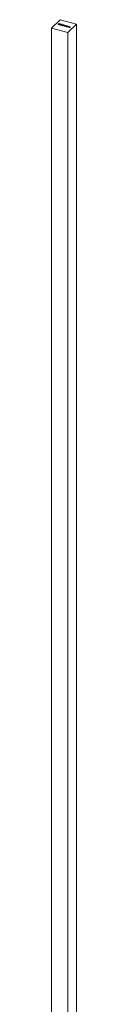
# Model space of a CAD drawing. Units: millimetres. Extents: x 100 to 5840, y 100 to 4100.
# Drawn here: x 5114 to 5130, y 1870 to 2517 of the extents above; entities that cross this region are included whole.
import ezdxf

# ---------------------------------------------------------------- set-up
doc = ezdxf.new("R2010")
doc.units = ezdxf.units.MM
doc.header["$LTSCALE"] = 20

msp = doc.modelspace()

# ---------------------------------------------------------------- linework, layer by layer
at = {"color": 7, "linetype": 'Continuous', "lineweight": 15}
for p, q in [((5119.61, 2516.75), (5114.01, 2511.29)), ((5124.63, 2508.4), (5114.01, 2511.29)), ((5114.01, 2511.29), (5114.01, 1647.11)), ((5118.33, 2513.61), (5118.95, 2514.21)), ((5118.44, 2513.58), (5118.33, 2513.61)), ((5118.74, 2513.87), (5118.44, 2513.58)), ((5119.2, 2513.75), (5118.74, 2513.87)), ((5118.99, 2514.12), (5118.8, 2513.93)), ((5118.8, 2513.93), (5119.27, 2513.81)), ((5118.8, 2513.86), (5118.8, 2513.93)), ((5118.95, 2514.21), (5119.52, 2514.05)), ((5118.95, 2514.08), (5118.95, 2514.21)), ((5119.46, 2513.99), (5118.99, 2514.12)), ((5119.27, 2513.81), (5119.2, 2513.75)), ((5119.28, 2513.39), (5119.28, 2513.63)), ((5119.33, 2513.5), (5119.33, 2513.35)), ((5120.14, 2513.38), (5119.37, 2513.59)), ((5119.44, 2513.64), (5120.09, 2513.47)), ((5119.44, 2513.57), (5119.44, 2513.64)), ((5119.52, 2514.05), (5119.46, 2513.99)), ((5119.52, 2513.28), (5119.52, 2513.34)), ((5119.53, 2513.68), (5119.53, 2513.75)), ((5130.23, 2513.87), (5119.61, 2516.75)), ((5119.93, 2513.35), (5119.99, 2513.3)), ((5119.93, 2513.28), (5119.93, 2513.35)), ((5119.94, 2513.67), (5119.94, 2513.74)), ((5120.09, 2513.4), (5120.09, 2513.47)), ((5120.1, 2513.39), (5120.1, 2513.52)), ((5120.12, 2513.12), (5120.75, 2513.74)), ((5120.22, 2513.09), (5120.12, 2513.12)), ((5120.2, 2513.49), (5120.2, 2513.56)), ((5120.86, 2513.71), (5120.22, 2513.09)), ((5120.66, 2513.03), (5120.66, 2513.26)), ((5120.72, 2513.14), (5120.72, 2512.97)), ((5120.75, 2513.74), (5120.86, 2513.71)), ((5120.75, 2513.61), (5120.75, 2513.74)), ((5120.93, 2512.9), (5120.93, 2512.96)), ((5121.23, 2512.82), (5121.31, 2512.9)), ((5121.33, 2512.79), (5121.23, 2512.82)), ((5121.31, 2512.8), (5121.31, 2512.9)), ((5121.97, 2513.41), (5121.33, 2512.79)), ((5121.34, 2513.29), (5121.34, 2513.36)), ((5121.45, 2512.91), (5121.45, 2513.04)), ((5121.5, 2512.95), (5121.5, 2513.13)), ((5121.57, 2512.73), (5122.02, 2513.17)), ((5121.68, 2512.7), (5121.57, 2512.73)), ((5121.59, 2513.18), (5121.86, 2513.44)), ((5121.59, 2513.04), (5121.59, 2513.18)), ((5121.87, 2512.88), (5121.68, 2512.7)), ((5121.86, 2513.44), (5121.97, 2513.41)), ((5121.86, 2513.31), (5121.86, 2513.44)), ((5122.02, 2513.17), (5122.13, 2513.14)), ((5122.02, 2512.99), (5122.02, 2513.17)), ((5122.13, 2513.14), (5122.05, 2513.06)), ((5122.05, 2513), (5122.05, 2513.06)), ((5122.16, 2512.57), (5122.39, 2512.79)), ((5122.26, 2512.54), (5122.16, 2512.57)), ((5122.23, 2513.03), (5122.23, 2513.09)), ((5122.44, 2512.71), (5122.26, 2512.54)), ((5122.43, 2512.98), (5122.43, 2513.07)), ((5122.48, 2512.74), (5122.48, 2512.92)), ((5122.59, 2512.82), (5122.59, 2512.89)), ((5122.74, 2512.41), (5122.99, 2512.65)), ((5122.85, 2512.38), (5122.74, 2512.41)), ((5123.09, 2512.62), (5122.85, 2512.38)), ((5123.02, 2512.83), (5123.02, 2512.91)), ((5123.07, 2512.59), (5123.07, 2512.76)), ((5123.28, 2512.32), (5123.28, 2512.54)), ((5123.35, 2512.43), (5123.35, 2512.26)), ((5123.55, 2512.18), (5123.55, 2512.25)), ((5123.85, 2512.11), (5123.93, 2512.18)), ((5123.96, 2512.08), (5123.85, 2512.11)), ((5123.93, 2512.09), (5123.93, 2512.18)), ((5124.41, 2512.52), (5123.96, 2512.08)), ((5123.97, 2512.57), (5123.97, 2512.65)), ((5124.08, 2512.2), (5124.08, 2512.33)), ((5124.12, 2512.24), (5124.12, 2512.42)), ((5124.2, 2512.01), (5124.65, 2512.45)), ((5124.3, 2511.98), (5124.2, 2512.01)), ((5124.22, 2512.47), (5124.3, 2512.55)), ((5124.22, 2512.33), (5124.22, 2512.47)), ((5124.3, 2512.55), (5124.41, 2512.52)), ((5124.3, 2512.42), (5124.3, 2512.55)), ((5124.47, 2512.14), (5124.3, 2511.98)), ((5130.23, 2513.87), (5124.63, 2508.4)), ((5124.65, 2512.45), (5124.75, 2512.43)), ((5124.65, 2512.28), (5124.65, 2512.45)), ((5124.75, 2512.43), (5124.67, 2512.35)), ((5124.67, 2512.29), (5124.67, 2512.35)), ((5124.84, 2511.84), (5125.05, 2512.05)), ((5124.95, 2511.81), (5124.84, 2511.84)), ((5125.18, 2512.03), (5124.95, 2511.81)), ((5125.09, 2512.26), (5125.09, 2512.34)), ((5125.15, 2512), (5125.15, 2512.15)), ((5125.16, 2512.01), (5125.16, 2512.19)), ((5125.19, 2511.74), (5125.64, 2512.18)), ((5125.29, 2511.72), (5125.19, 2511.74)), ((5125.46, 2511.87), (5125.29, 2511.72)), ((5125.64, 2512.18), (5125.74, 2512.16)), ((5125.64, 2512.01), (5125.64, 2512.18)), ((5125.74, 2512.16), (5125.66, 2512.08)), ((5125.66, 2512.02), (5125.66, 2512.08)), ((5125.83, 2511.57), (5126.04, 2511.78)), ((5125.94, 2511.54), (5125.83, 2511.57)), ((5126.17, 2511.77), (5125.94, 2511.54)), ((5126.08, 2511.99), (5126.08, 2512.08)), ((5126.14, 2511.73), (5126.14, 2511.88)), ((5126.15, 2511.74), (5126.15, 2511.92)), ((5130.23, 1643.09), (5130.23, 2513.87)), ((5124.63, 2508.4), (5124.63, 1644.22))]:
    msp.add_line(p, q, dxfattribs=at)
at = {"color": 8, "linetype": 'Continuous', "lineweight": 15}
for p, q in [((5122.39, 2512.66), (5122.39, 2512.79)), ((5122.99, 2512.52), (5122.99, 2512.65)), ((5125.05, 2511.91), (5125.05, 2512.05)), ((5126.04, 2511.65), (5126.04, 2511.78))]:
    msp.add_line(p, q, dxfattribs=at)
at = {"color": 7, "linetype": 'Continuous', "lineweight": 15}
for points, knots in [([(5119.47, 2513.29), (5119.46, 2513.29), (5119.43, 2513.3), (5119.38, 2513.32), (5119.35, 2513.33), (5119.31, 2513.35), (5119.28, 2513.37), (5119.26, 2513.39), (5119.24, 2513.42), (5119.23, 2513.44), (5119.22, 2513.47), (5119.22, 2513.49), (5119.22, 2513.52), (5119.22, 2513.54), (5119.23, 2513.56), (5119.24, 2513.59), (5119.26, 2513.61), (5119.27, 2513.62), (5119.28, 2513.63)], [0, 0, 0, 0, 0.071579, 0.139629, 0.204797, 0.268135, 0.329814, 0.391301, 0.453434, 0.516552, 0.579631, 0.641119, 0.701294, 0.76081, 0.819932, 0.87892, 0.938983, 1, 1, 1, 1]), ([(5119.28, 2513.63), (5119.28, 2513.64), (5119.3, 2513.65), (5119.32, 2513.67), (5119.35, 2513.69), (5119.38, 2513.7), (5119.41, 2513.72), (5119.45, 2513.73), (5119.49, 2513.74), (5119.51, 2513.75), (5119.53, 2513.75)], [0, 0, 0, 0, 0.128045, 0.253768, 0.377428, 0.500551, 0.623296, 0.746578, 0.872348, 1, 1, 1, 1]), ([(5119.37, 2513.59), (5119.37, 2513.59), (5119.36, 2513.57), (5119.34, 2513.56), (5119.33, 2513.54), (5119.33, 2513.52), (5119.33, 2513.5), (5119.33, 2513.48), (5119.33, 2513.47), (5119.34, 2513.45), (5119.36, 2513.43), (5119.37, 2513.42), (5119.39, 2513.4), (5119.41, 2513.39), (5119.43, 2513.38), (5119.46, 2513.36), (5119.49, 2513.35), (5119.51, 2513.35), (5119.52, 2513.34)], [0, 0, 0, 0, 0.068385, 0.134476, 0.198391, 0.260753, 0.321829, 0.383037, 0.444653, 0.507398, 0.569825, 0.630778, 0.690929, 0.750945, 0.811049, 0.872331, 0.935004, 1, 1, 1, 1]), ([(5119.63, 2513.71), (5119.62, 2513.7), (5119.61, 2513.7), (5119.58, 2513.7), (5119.56, 2513.69), (5119.53, 2513.68), (5119.51, 2513.68), (5119.49, 2513.67), (5119.46, 2513.65), (5119.45, 2513.65), (5119.44, 2513.64)], [0, 0, 0, 0, 0.109984, 0.22258, 0.3385, 0.458709, 0.585535, 0.717518, 0.854667, 1, 1, 1, 1]), ([(5119.99, 2513.3), (5119.98, 2513.3), (5119.95, 2513.29), (5119.91, 2513.28), (5119.87, 2513.27), (5119.82, 2513.26), (5119.78, 2513.26), (5119.74, 2513.25), (5119.69, 2513.25), (5119.65, 2513.26), (5119.61, 2513.26), (5119.56, 2513.27), (5119.52, 2513.28), (5119.49, 2513.28), (5119.47, 2513.29)], [0, 0, 0, 0, 0.09337, 0.181661, 0.265874, 0.346355, 0.4246, 0.501903, 0.579992, 0.658443, 0.738672, 0.821894, 0.908801, 1, 1, 1, 1]), ([(5119.52, 2513.34), (5119.53, 2513.34), (5119.55, 2513.34), (5119.58, 2513.33), (5119.62, 2513.33), (5119.65, 2513.32), (5119.68, 2513.32), (5119.72, 2513.32), (5119.75, 2513.32), (5119.78, 2513.32), (5119.81, 2513.33), (5119.85, 2513.33), (5119.89, 2513.34), (5119.91, 2513.35), (5119.93, 2513.35)], [0, 0, 0, 0, 0.0825923, 0.1638789, 0.2456587, 0.3277257, 0.40861, 0.4857491, 0.5591691, 0.6302685, 0.705306, 0.792065, 0.8897964, 1, 1, 1, 1]), ([(5119.53, 2513.75), (5119.54, 2513.75), (5119.58, 2513.76), (5119.63, 2513.77), (5119.68, 2513.77), (5119.74, 2513.77), (5119.79, 2513.77), (5119.84, 2513.76), (5119.89, 2513.75), (5119.93, 2513.75), (5119.94, 2513.74)], [0, 0, 0, 0, 0.128835, 0.253589, 0.374643, 0.49534, 0.616325, 0.739759, 0.866842, 1, 1, 1, 1]), ([(5119.89, 2513.69), (5119.88, 2513.69), (5119.86, 2513.69), (5119.83, 2513.7), (5119.8, 2513.71), (5119.76, 2513.71), (5119.73, 2513.71), (5119.7, 2513.71), (5119.66, 2513.71), (5119.64, 2513.71), (5119.63, 2513.71)], [0, 0, 0, 0, 0.131092, 0.259141, 0.384162, 0.505992, 0.629098, 0.750669, 0.874039, 1, 1, 1, 1]), ([(5120.09, 2513.47), (5120.09, 2513.47), (5120.1, 2513.49), (5120.1, 2513.51), (5120.1, 2513.54), (5120.1, 2513.56), (5120.09, 2513.58), (5120.07, 2513.59), (5120.05, 2513.61), (5120.03, 2513.63), (5120, 2513.65), (5119.97, 2513.66), (5119.93, 2513.68), (5119.91, 2513.68), (5119.89, 2513.69)], [0, 0, 0, 0, 0.0962401, 0.1852313, 0.2675005, 0.3444004, 0.4195949, 0.4968906, 0.5766379, 0.6602679, 0.7453866, 0.8300403, 0.9144742, 1, 1, 1, 1]), ([(5119.94, 2513.74), (5119.96, 2513.74), (5120, 2513.73), (5120.04, 2513.71), (5120.08, 2513.69), (5120.12, 2513.67), (5120.15, 2513.64), (5120.17, 2513.62), (5120.19, 2513.59), (5120.2, 2513.57), (5120.2, 2513.56)], [0, 0, 0, 0, 0.13204, 0.259033, 0.38188, 0.502258, 0.622752, 0.744743, 0.870109, 1, 1, 1, 1]), ([(5120.2, 2513.56), (5120.2, 2513.55), (5120.21, 2513.54), (5120.21, 2513.52), (5120.2, 2513.5), (5120.2, 2513.47), (5120.19, 2513.45), (5120.18, 2513.43), (5120.16, 2513.41), (5120.14, 2513.39), (5120.14, 2513.38)], [0, 0, 0, 0, 0.118522, 0.236255, 0.356174, 0.47725, 0.60154, 0.729618, 0.862158, 1, 1, 1, 1]), ([(5120.87, 2512.91), (5120.86, 2512.91), (5120.83, 2512.92), (5120.79, 2512.94), (5120.75, 2512.95), (5120.72, 2512.97), (5120.69, 2512.99), (5120.66, 2513.01), (5120.64, 2513.04), (5120.62, 2513.06), (5120.61, 2513.09), (5120.6, 2513.11), (5120.6, 2513.14), (5120.6, 2513.16), (5120.61, 2513.19), (5120.62, 2513.21), (5120.64, 2513.23), (5120.65, 2513.25), (5120.66, 2513.26)], [0, 0, 0, 0, 0.06462, 0.127433, 0.189004, 0.24993, 0.310668, 0.372329, 0.434939, 0.499576, 0.564191, 0.626735, 0.688109, 0.749294, 0.810331, 0.871901, 0.935046, 1, 1, 1, 1]), ([(5120.66, 2513.26), (5120.67, 2513.27), (5120.68, 2513.28), (5120.71, 2513.3), (5120.75, 2513.32), (5120.78, 2513.34), (5120.82, 2513.35), (5120.86, 2513.36), (5120.91, 2513.37), (5120.95, 2513.38), (5121, 2513.39), (5121.05, 2513.39), (5121.1, 2513.39), (5121.15, 2513.39), (5121.2, 2513.39), (5121.25, 2513.38), (5121.29, 2513.37), (5121.33, 2513.37), (5121.34, 2513.36)], [0, 0, 0, 0, 0.063775, 0.126079, 0.186904, 0.247574, 0.308003, 0.369132, 0.432033, 0.496791, 0.561611, 0.624914, 0.686726, 0.748079, 0.809582, 0.871631, 0.934886, 1, 1, 1, 1]), ([(5120.76, 2513.23), (5120.76, 2513.22), (5120.74, 2513.21), (5120.73, 2513.18), (5120.72, 2513.16), (5120.72, 2513.13), (5120.73, 2513.1), (5120.74, 2513.08), (5120.76, 2513.05), (5120.78, 2513.03), (5120.81, 2513.01), (5120.85, 2512.99), (5120.89, 2512.97), (5120.91, 2512.97), (5120.93, 2512.96)], [0, 0, 0, 0, 0.081589, 0.162859, 0.245484, 0.330807, 0.416493, 0.499893, 0.583048, 0.667158, 0.751312, 0.833785, 0.916256, 1, 1, 1, 1]), ([(5121.29, 2513.31), (5121.27, 2513.31), (5121.24, 2513.32), (5121.19, 2513.33), (5121.14, 2513.33), (5121.09, 2513.33), (5121.04, 2513.33), (5120.99, 2513.32), (5120.94, 2513.32), (5120.9, 2513.3), (5120.86, 2513.29), (5120.82, 2513.27), (5120.79, 2513.25), (5120.77, 2513.24), (5120.76, 2513.23)], [0, 0, 0, 0, 0.085921, 0.169593, 0.252476, 0.336244, 0.419505, 0.502036, 0.584775, 0.669846, 0.754185, 0.836658, 0.91801, 1, 1, 1, 1]), ([(5121.31, 2512.9), (5121.29, 2512.89), (5121.25, 2512.89), (5121.19, 2512.88), (5121.14, 2512.88), (5121.08, 2512.88), (5121.03, 2512.88), (5120.97, 2512.89), (5120.92, 2512.89), (5120.89, 2512.9), (5120.87, 2512.91)], [0, 0, 0, 0, 0.134298, 0.262085, 0.38627, 0.507165, 0.6273, 0.748145, 0.87237, 1, 1, 1, 1]), ([(5120.93, 2512.96), (5120.95, 2512.96), (5120.98, 2512.95), (5121.02, 2512.94), (5121.08, 2512.94), (5121.13, 2512.94), (5121.18, 2512.94), (5121.23, 2512.94), (5121.27, 2512.95), (5121.32, 2512.96), (5121.36, 2512.98), (5121.39, 2513), (5121.43, 2513.02), (5121.44, 2513.03), (5121.45, 2513.04)], [0, 0, 0, 0, 0.084802, 0.168664, 0.252552, 0.33824, 0.423103, 0.505556, 0.586176, 0.667136, 0.748499, 0.830452, 0.913456, 1, 1, 1, 1]), ([(5121.45, 2513.04), (5121.46, 2513.05), (5121.47, 2513.06), (5121.48, 2513.08), (5121.49, 2513.1), (5121.5, 2513.11), (5121.5, 2513.13), (5121.5, 2513.15), (5121.49, 2513.17), (5121.48, 2513.19), (5121.47, 2513.21), (5121.45, 2513.23), (5121.43, 2513.24), (5121.41, 2513.26), (5121.38, 2513.27), (5121.35, 2513.29), (5121.32, 2513.3), (5121.3, 2513.3), (5121.29, 2513.31)], [0, 0, 0, 0, 0.065634, 0.129188, 0.191219, 0.251913, 0.312507, 0.373494, 0.435152, 0.498741, 0.562095, 0.624187, 0.685476, 0.746097, 0.807612, 0.869967, 0.933951, 1, 1, 1, 1]), ([(5121.34, 2513.36), (5121.36, 2513.36), (5121.39, 2513.35), (5121.44, 2513.33), (5121.48, 2513.31), (5121.51, 2513.29), (5121.54, 2513.26), (5121.56, 2513.24), (5121.58, 2513.21), (5121.59, 2513.19), (5121.59, 2513.18)], [0, 0, 0, 0, 0.128884, 0.252985, 0.37421, 0.494102, 0.614753, 0.738511, 0.866243, 1, 1, 1, 1]), ([(5122.36, 2513.02), (5122.34, 2513.02), (5122.32, 2513.03), (5122.28, 2513.03), (5122.23, 2513.03), (5122.19, 2513.03), (5122.14, 2513.03), (5122.1, 2513.02), (5122.06, 2513.01), (5122.03, 2513), (5122.01, 2512.99), (5121.99, 2512.98), (5121.97, 2512.97), (5121.95, 2512.95), (5121.93, 2512.94), (5121.91, 2512.92), (5121.89, 2512.9), (5121.87, 2512.89), (5121.87, 2512.88)], [0, 0, 0, 0, 0.068677, 0.136871, 0.206114, 0.277538, 0.349772, 0.421251, 0.492911, 0.567027, 0.606614, 0.649704, 0.697303, 0.749086, 0.804881, 0.865485, 0.930237, 1, 1, 1, 1]), ([(5122.05, 2513.06), (5122.07, 2513.07), (5122.1, 2513.07), (5122.14, 2513.08), (5122.19, 2513.09), (5122.22, 2513.09), (5122.23, 2513.09)], [0, 0, 0, 0, 0.283595, 0.543395, 0.780646, 1, 1, 1, 1]), ([(5122.23, 2513.09), (5122.25, 2513.09), (5122.28, 2513.09), (5122.34, 2513.09), (5122.38, 2513.08), (5122.42, 2513.07), (5122.43, 2513.07)], [0, 0, 0, 0, 0.2537341, 0.5030351, 0.7500136, 1, 1, 1, 1]), ([(5122.39, 2512.79), (5122.39, 2512.8), (5122.41, 2512.81), (5122.42, 2512.83), (5122.44, 2512.84), (5122.45, 2512.86), (5122.46, 2512.87), (5122.47, 2512.88), (5122.47, 2512.89), (5122.48, 2512.91), (5122.48, 2512.92), (5122.48, 2512.94), (5122.47, 2512.95), (5122.46, 2512.97), (5122.44, 2512.98), (5122.42, 2513), (5122.39, 2513.01), (5122.37, 2513.01), (5122.36, 2513.02)], [0, 0, 0, 0, 0.08253, 0.158779, 0.227738, 0.289946, 0.345499, 0.393896, 0.436374, 0.472122, 0.536384, 0.599078, 0.661948, 0.726311, 0.791771, 0.858647, 0.927305, 1, 1, 1, 1]), ([(5122.43, 2513.07), (5122.44, 2513.06), (5122.46, 2513.06), (5122.49, 2513.05), (5122.51, 2513.03), (5122.54, 2513.02), (5122.56, 2513.01), (5122.57, 2512.99), (5122.59, 2512.98), (5122.6, 2512.96), (5122.6, 2512.95), (5122.6, 2512.93), (5122.6, 2512.91), (5122.6, 2512.89), (5122.59, 2512.89)], [0, 0, 0, 0, 0.084152, 0.166532, 0.248836, 0.331246, 0.412957, 0.490494, 0.566156, 0.639987, 0.716765, 0.802144, 0.895833, 1, 1, 1, 1]), ([(5122.94, 2512.86), (5122.93, 2512.86), (5122.9, 2512.87), (5122.86, 2512.87), (5122.82, 2512.88), (5122.77, 2512.87), (5122.73, 2512.87), (5122.68, 2512.86), (5122.64, 2512.85), (5122.61, 2512.84), (5122.59, 2512.83), (5122.57, 2512.82), (5122.55, 2512.8), (5122.53, 2512.79), (5122.51, 2512.77), (5122.48, 2512.75), (5122.46, 2512.73), (5122.45, 2512.72), (5122.44, 2512.71)], [0, 0, 0, 0, 0.068158, 0.134707, 0.201865, 0.270788, 0.340024, 0.408083, 0.476813, 0.547346, 0.58564, 0.628865, 0.677153, 0.730803, 0.789807, 0.854325, 0.924365, 1, 1, 1, 1]), ([(5122.59, 2512.89), (5122.6, 2512.89), (5122.62, 2512.89), (5122.65, 2512.9), (5122.68, 2512.91), (5122.7, 2512.92), (5122.73, 2512.92), (5122.76, 2512.92), (5122.79, 2512.93), (5122.82, 2512.93), (5122.87, 2512.93), (5122.92, 2512.93), (5122.97, 2512.92), (5123, 2512.91), (5123.02, 2512.91)], [0, 0, 0, 0, 0.071766, 0.141226, 0.209116, 0.27484, 0.339483, 0.402476, 0.464942, 0.526833, 0.647415, 0.765562, 0.881615, 1, 1, 1, 1]), ([(5122.99, 2512.65), (5122.99, 2512.65), (5123, 2512.66), (5123.02, 2512.68), (5123.03, 2512.69), (5123.04, 2512.71), (5123.05, 2512.72), (5123.06, 2512.73), (5123.06, 2512.74), (5123.07, 2512.75), (5123.07, 2512.77), (5123.06, 2512.78), (5123.06, 2512.8), (5123.04, 2512.81), (5123.02, 2512.82), (5123, 2512.84), (5122.97, 2512.85), (5122.95, 2512.85), (5122.94, 2512.86)], [0, 0, 0, 0, 0.078343, 0.150563, 0.216151, 0.27568, 0.328707, 0.375904, 0.417302, 0.452693, 0.517265, 0.581217, 0.645322, 0.712024, 0.78013, 0.850218, 0.922649, 1, 1, 1, 1]), ([(5123.02, 2512.91), (5123.03, 2512.9), (5123.06, 2512.89), (5123.1, 2512.88), (5123.13, 2512.86), (5123.15, 2512.84), (5123.17, 2512.82), (5123.18, 2512.8), (5123.19, 2512.77), (5123.19, 2512.75), (5123.18, 2512.74), (5123.18, 2512.72), (5123.17, 2512.71), (5123.16, 2512.69), (5123.14, 2512.68), (5123.13, 2512.66), (5123.11, 2512.64), (5123.1, 2512.63), (5123.09, 2512.62)], [0, 0, 0, 0, 0.075604, 0.147965, 0.218797, 0.28947, 0.359724, 0.429708, 0.500497, 0.574429, 0.613947, 0.657155, 0.703973, 0.754939, 0.809707, 0.868833, 0.932385, 1, 1, 1, 1]), ([(5123.5, 2512.19), (5123.48, 2512.2), (5123.45, 2512.21), (5123.41, 2512.22), (5123.37, 2512.24), (5123.34, 2512.26), (5123.31, 2512.28), (5123.29, 2512.3), (5123.27, 2512.32), (5123.25, 2512.35), (5123.23, 2512.37), (5123.23, 2512.4), (5123.22, 2512.42), (5123.23, 2512.45), (5123.23, 2512.47), (5123.24, 2512.5), (5123.26, 2512.52), (5123.28, 2512.54), (5123.28, 2512.54)], [0, 0, 0, 0, 0.06462, 0.127433, 0.189004, 0.24993, 0.310668, 0.372329, 0.434939, 0.499576, 0.564191, 0.626735, 0.688109, 0.749294, 0.810331, 0.871901, 0.935046, 1, 1, 1, 1]), ([(5123.28, 2512.54), (5123.29, 2512.55), (5123.31, 2512.57), (5123.34, 2512.59), (5123.37, 2512.61), (5123.41, 2512.62), (5123.44, 2512.64), (5123.49, 2512.65), (5123.53, 2512.66), (5123.58, 2512.67), (5123.63, 2512.68), (5123.68, 2512.68), (5123.73, 2512.68), (5123.78, 2512.68), (5123.82, 2512.68), (5123.87, 2512.67), (5123.92, 2512.66), (5123.95, 2512.65), (5123.97, 2512.65)], [0, 0, 0, 0, 0.063775, 0.126079, 0.186904, 0.247574, 0.308003, 0.369132, 0.432033, 0.496791, 0.561611, 0.624914, 0.686726, 0.748079, 0.809582, 0.871631, 0.934886, 1, 1, 1, 1]), ([(5123.39, 2512.52), (5123.38, 2512.51), (5123.37, 2512.49), (5123.35, 2512.47), (5123.35, 2512.44), (5123.35, 2512.42), (5123.35, 2512.39), (5123.36, 2512.36), (5123.38, 2512.34), (5123.41, 2512.32), (5123.44, 2512.3), (5123.47, 2512.28), (5123.51, 2512.26), (5123.54, 2512.25), (5123.55, 2512.25)], [0, 0, 0, 0, 0.0815893, 0.1628589, 0.2454837, 0.3308071, 0.4164934, 0.4998932, 0.5830482, 0.6671579, 0.7513119, 0.8337848, 0.9162565, 1, 1, 1, 1]), ([(5123.91, 2512.59), (5123.9, 2512.6), (5123.87, 2512.61), (5123.82, 2512.61), (5123.77, 2512.62), (5123.72, 2512.62), (5123.67, 2512.62), (5123.62, 2512.61), (5123.57, 2512.6), (5123.52, 2512.59), (5123.48, 2512.57), (5123.45, 2512.56), (5123.41, 2512.54), (5123.4, 2512.52), (5123.39, 2512.52)], [0, 0, 0, 0, 0.085921, 0.169593, 0.252476, 0.336244, 0.419505, 0.502036, 0.584775, 0.669846, 0.754185, 0.836658, 0.91801, 1, 1, 1, 1]), ([(5123.93, 2512.18), (5123.91, 2512.18), (5123.87, 2512.17), (5123.82, 2512.17), (5123.76, 2512.16), (5123.71, 2512.16), (5123.65, 2512.17), (5123.6, 2512.17), (5123.55, 2512.18), (5123.51, 2512.19), (5123.5, 2512.19)], [0, 0, 0, 0, 0.134298, 0.262085, 0.38627, 0.507165, 0.6273, 0.748145, 0.87237, 1, 1, 1, 1]), ([(5123.55, 2512.25), (5123.57, 2512.24), (5123.6, 2512.24), (5123.65, 2512.23), (5123.7, 2512.22), (5123.75, 2512.22), (5123.8, 2512.22), (5123.85, 2512.23), (5123.9, 2512.24), (5123.94, 2512.25), (5123.98, 2512.26), (5124.02, 2512.28), (5124.05, 2512.3), (5124.07, 2512.32), (5124.08, 2512.33)], [0, 0, 0, 0, 0.084802, 0.168664, 0.252552, 0.33824, 0.423103, 0.505556, 0.586176, 0.667136, 0.748499, 0.830452, 0.913456, 1, 1, 1, 1]), ([(5124.08, 2512.33), (5124.08, 2512.33), (5124.09, 2512.34), (5124.11, 2512.36), (5124.12, 2512.38), (5124.12, 2512.4), (5124.12, 2512.42), (5124.12, 2512.44), (5124.12, 2512.46), (5124.11, 2512.48), (5124.09, 2512.5), (5124.08, 2512.51), (5124.06, 2512.53), (5124.03, 2512.55), (5124.01, 2512.56), (5123.98, 2512.57), (5123.95, 2512.58), (5123.92, 2512.59), (5123.91, 2512.59)], [0, 0, 0, 0, 0.065634, 0.129188, 0.191219, 0.251913, 0.312507, 0.373494, 0.435152, 0.498741, 0.562095, 0.624187, 0.685476, 0.746097, 0.807612, 0.869967, 0.933951, 1, 1, 1, 1]), ([(5123.97, 2512.65), (5123.98, 2512.64), (5124.02, 2512.63), (5124.06, 2512.62), (5124.1, 2512.6), (5124.14, 2512.58), (5124.17, 2512.55), (5124.19, 2512.53), (5124.21, 2512.5), (5124.22, 2512.48), (5124.22, 2512.47)], [0, 0, 0, 0, 0.129862, 0.254654, 0.376015, 0.495255, 0.614798, 0.738106, 0.865196, 1, 1, 1, 1]), ([(5124.6, 2512.26), (5124.6, 2512.26), (5124.59, 2512.25), (5124.58, 2512.24), (5124.56, 2512.23), (5124.54, 2512.21), (5124.53, 2512.2), (5124.51, 2512.18), (5124.49, 2512.16), (5124.47, 2512.15), (5124.47, 2512.14)], [0, 0, 0, 0, 0.076995, 0.167615, 0.271052, 0.38946, 0.520843, 0.666399, 0.826094, 1, 1, 1, 1]), ([(5125.01, 2512.3), (5125, 2512.3), (5124.99, 2512.3), (5124.96, 2512.31), (5124.93, 2512.31), (5124.91, 2512.31), (5124.88, 2512.31), (5124.85, 2512.32), (5124.82, 2512.31), (5124.79, 2512.31), (5124.77, 2512.31), (5124.74, 2512.3), (5124.71, 2512.3), (5124.69, 2512.29), (5124.67, 2512.29), (5124.64, 2512.28), (5124.62, 2512.27), (5124.61, 2512.26), (5124.6, 2512.26)], [0, 0, 0, 0, 0.063986, 0.126627, 0.188984, 0.25023, 0.312351, 0.374574, 0.438148, 0.50292, 0.567974, 0.630771, 0.692935, 0.754398, 0.815218, 0.876117, 0.938015, 1, 1, 1, 1]), ([(5124.67, 2512.35), (5124.69, 2512.35), (5124.73, 2512.36), (5124.78, 2512.37), (5124.84, 2512.37), (5124.89, 2512.37), (5124.94, 2512.37), (5124.99, 2512.36), (5125.04, 2512.36), (5125.07, 2512.35), (5125.09, 2512.34)], [0, 0, 0, 0, 0.140976, 0.273569, 0.398988, 0.51993, 0.63811, 0.756589, 0.87686, 1, 1, 1, 1]), ([(5125.15, 2512.15), (5125.15, 2512.16), (5125.16, 2512.17), (5125.16, 2512.19), (5125.15, 2512.21), (5125.14, 2512.23), (5125.12, 2512.25), (5125.09, 2512.27), (5125.05, 2512.28), (5125.03, 2512.29), (5125.01, 2512.3)], [0, 0, 0, 0, 0.13552, 0.260833, 0.378476, 0.493178, 0.609281, 0.729981, 0.859261, 1, 1, 1, 1]), ([(5125.05, 2512.05), (5125.06, 2512.05), (5125.07, 2512.06), (5125.09, 2512.08), (5125.1, 2512.09), (5125.12, 2512.11), (5125.13, 2512.12), (5125.13, 2512.13), (5125.14, 2512.14), (5125.14, 2512.15), (5125.15, 2512.15)], [0, 0, 0, 0, 0.17885, 0.34211, 0.489826, 0.623254, 0.74008, 0.841483, 0.928908, 1, 1, 1, 1]), ([(5125.09, 2512.34), (5125.1, 2512.34), (5125.13, 2512.33), (5125.17, 2512.31), (5125.21, 2512.29), (5125.23, 2512.27), (5125.26, 2512.25), (5125.27, 2512.23), (5125.28, 2512.2), (5125.28, 2512.18), (5125.27, 2512.16), (5125.27, 2512.15), (5125.26, 2512.13), (5125.25, 2512.11), (5125.23, 2512.1), (5125.22, 2512.08), (5125.2, 2512.06), (5125.19, 2512.04), (5125.18, 2512.03)], [0, 0, 0, 0, 0.07724, 0.151178, 0.223488, 0.295543, 0.366976, 0.437131, 0.507044, 0.57856, 0.616614, 0.658756, 0.704491, 0.754803, 0.809332, 0.868274, 0.932073, 1, 1, 1, 1]), ([(5125.59, 2511.99), (5125.59, 2511.99), (5125.58, 2511.98), (5125.57, 2511.97), (5125.55, 2511.96), (5125.53, 2511.95), (5125.52, 2511.93), (5125.5, 2511.91), (5125.48, 2511.89), (5125.46, 2511.88), (5125.46, 2511.87)], [0, 0, 0, 0, 0.076995, 0.167615, 0.271052, 0.38946, 0.520843, 0.666399, 0.826094, 1, 1, 1, 1]), ([(5126, 2512.03), (5125.99, 2512.03), (5125.98, 2512.03), (5125.95, 2512.04), (5125.92, 2512.04), (5125.9, 2512.04), (5125.87, 2512.05), (5125.84, 2512.05), (5125.81, 2512.05), (5125.78, 2512.04), (5125.76, 2512.04), (5125.73, 2512.04), (5125.7, 2512.03), (5125.68, 2512.02), (5125.66, 2512.02), (5125.63, 2512.01), (5125.61, 2512), (5125.6, 2511.99), (5125.59, 2511.99)], [0, 0, 0, 0, 0.063986, 0.126627, 0.188984, 0.25023, 0.312351, 0.374574, 0.438148, 0.50292, 0.567974, 0.630771, 0.692935, 0.754398, 0.815218, 0.876117, 0.938015, 1, 1, 1, 1]), ([(5125.66, 2512.08), (5125.68, 2512.08), (5125.72, 2512.09), (5125.77, 2512.1), (5125.83, 2512.1), (5125.88, 2512.1), (5125.93, 2512.1), (5125.98, 2512.1), (5126.03, 2512.09), (5126.06, 2512.08), (5126.08, 2512.08)], [0, 0, 0, 0, 0.140976, 0.273569, 0.398988, 0.51993, 0.63811, 0.756589, 0.87686, 1, 1, 1, 1]), ([(5126.14, 2511.88), (5126.14, 2511.89), (5126.15, 2511.9), (5126.15, 2511.92), (5126.14, 2511.95), (5126.13, 2511.97), (5126.11, 2511.98), (5126.08, 2512), (5126.04, 2512.01), (5126.02, 2512.02), (5126, 2512.03)], [0, 0, 0, 0, 0.13552, 0.260833, 0.378476, 0.493178, 0.609281, 0.729981, 0.859261, 1, 1, 1, 1]), ([(5126.04, 2511.78), (5126.05, 2511.78), (5126.06, 2511.79), (5126.08, 2511.81), (5126.09, 2511.83), (5126.11, 2511.84), (5126.12, 2511.85), (5126.12, 2511.86), (5126.13, 2511.87), (5126.13, 2511.88), (5126.14, 2511.88)], [0, 0, 0, 0, 0.17885, 0.34211, 0.489826, 0.623254, 0.74008, 0.841483, 0.928908, 1, 1, 1, 1]), ([(5126.08, 2512.08), (5126.09, 2512.07), (5126.12, 2512.06), (5126.16, 2512.04), (5126.2, 2512.03), (5126.22, 2512), (5126.25, 2511.98), (5126.26, 2511.96), (5126.27, 2511.93), (5126.27, 2511.91), (5126.26, 2511.89), (5126.26, 2511.88), (5126.25, 2511.86), (5126.24, 2511.84), (5126.22, 2511.83), (5126.21, 2511.81), (5126.19, 2511.79), (5126.18, 2511.77), (5126.17, 2511.77)], [0, 0, 0, 0, 0.07724, 0.151178, 0.223488, 0.295543, 0.366976, 0.437131, 0.507044, 0.57856, 0.616614, 0.658756, 0.704491, 0.754803, 0.809332, 0.868274, 0.932073, 1, 1, 1, 1])]:
    msp.add_open_spline(points, degree=3, knots=knots, dxfattribs=at)

doc.saveas('drawing.dxf')
